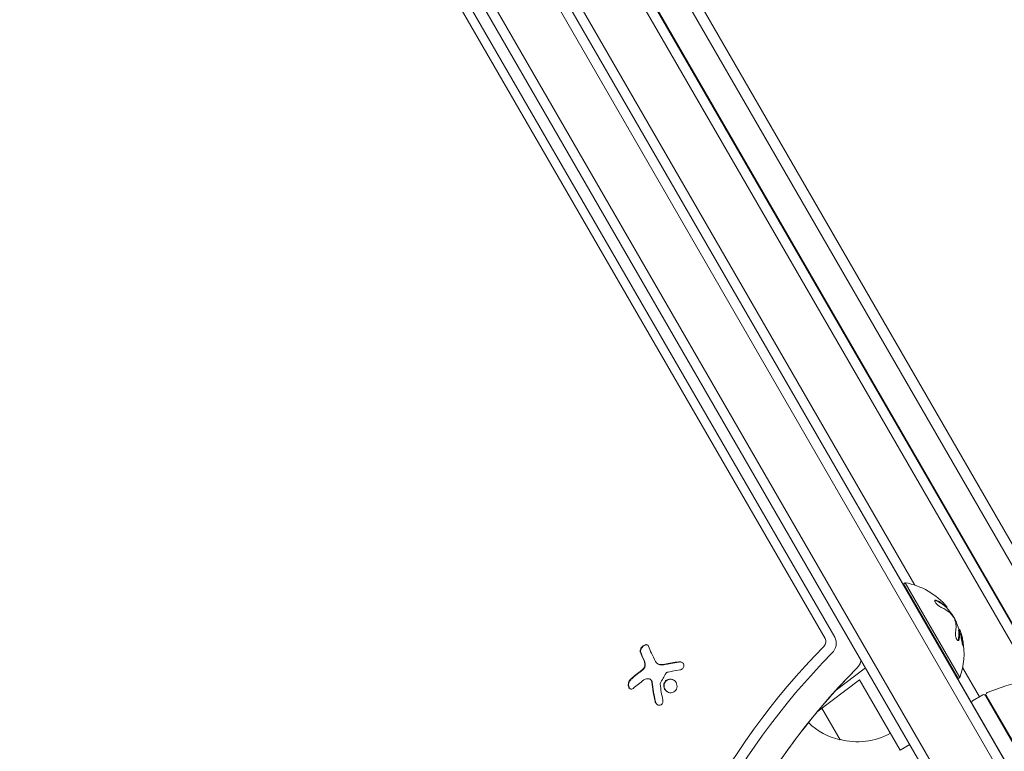
# Model space of a CAD drawing. Units: millimetres. Extents: x -10146 to 11599, y -11520 to 7551.
# Drawn here: x -5788 to -5536, y -1387 to -1200 of the extents above; entities that cross this region are included whole.
import ezdxf

# ---------------------------------------------------------------- set-up
doc = ezdxf.new("R2010")
doc.units = ezdxf.units.MM
doc.header["$LTSCALE"] = 20
doc.linetypes.add('HIDDEN', pattern=[9.525, 6.35, -3.175])
doc.layers.add('2d', color=230, linetype='Continuous')
doc.layers.add('EN-Free_Space_Hatch', color=10, linetype='HIDDEN')

msp = doc.modelspace()

# ---------------------------------------------------------------- hatches: boundary and pattern name
at = {"layer": 'EN-Free_Space_Hatch'}
h = msp.add_hatch(dxfattribs=at)
h.set_pattern_fill('ANSI31', color=256, scale=100)
h.set_pattern_definition([(165, (-143.5, 2248.54), (-82.175, -306.6814), [])])
edge = h.paths.add_edge_path()
edge.add_line((-2251.42, 5899.57), (-143.49, 2248.54))
edge.add_arc((-1009.52, 1748.54), 1000, -150, 30, ccw=False)
edge.add_line((-1875.55, 1248.54), (-3983.47, 4899.57))
edge.add_arc((-3117.44, 5399.57), 1000, 30, 210, ccw=False)
edge = h.paths.add_edge_path()
edge.add_line((3092.75, 6044.53), (5200.67, 2393.5))
edge.add_arc((4334.65, 1893.5), 1000, -150, 30, ccw=False)
edge.add_line((3468.62, 1393.5), (1360.7, 5044.53))
edge.add_arc((2226.72, 5544.53), 1000, 30, 210, ccw=False)
edge = h.paths.add_edge_path()
edge.add_arc((-714.02, -154.72), 500, 0, 360)
edge = h.paths.add_edge_path()
edge.add_line((-4492.8, -9297.62), (-4492.8, -5849.6))
edge.add_line((-4492.8, -5849.6), (-6492.8, -5849.6))
edge.add_line((-6492.8, -5849.6), (-6492.8, -9297.62))
edge.add_arc((-5492.8, -9297.62), 1000, 180, 360)
edge = h.paths.add_edge_path()
edge.add_line((3731.51, -3856.16), (2491.77, -6003.45))
edge.add_arc((1625.75, -5503.45), 1000, 150, 330, ccw=False)
edge.add_line((759.72, -5003.45), (1999.46, -2856.16))
edge.add_line((1999.46, -2856.16), (3731.51, -3856.16))

# ---------------------------------------------------------------- linework, layer by layer
at = {"layer": '2d', "lineweight": 0}
for p, q in [((-6006.74, -574.27), (-5519.24, -1418.65)), ((-5521.41, -1419.97), (-6008.97, -575.49)), ((-6006.68, -574.46), (-5519.87, -1417.63)), ((-5505.46, -1383.91), (-5970.46, -578.51)), ((-5533.34, -1427.32), (-6021.8, -581.27)), ((-6023.14, -583.96), (-5536.33, -1427.13)), ((-5515.49, -1372), (-5964.97, -593.48)), ((-5529.1, -1368.58), (-5968.81, -606.97)), ((-5526.42, -1368.22), (-5967.16, -604.83)), ((-5526.3, -1368.21), (-5967.09, -604.73)), ((-5526.26, -1368.2), (-5967.06, -604.7)), ((-5582.15, -1358.08), (-6006.54, -624.08)), ((-5579.72, -1357.76), (-6004.25, -623.53)), ((-5958.18, -653.39), (-5559.2, -1344.44)), ((-5620.34, -1205.32), (-5620.44, -1205.38)), ((-5620.24, -1243.71), (-5620.28, -1243.73)), ((-5606.24, -1267.96), (-5606.28, -1267.98)), ((-5578.19, -1278.34), (-5578.28, -1278.39)), ((-5576.72, -1280.88), (-5576.81, -1280.94)), ((-5562.16, -1344.05), (-5561.73, -1343.8)), ((-5548.16, -1368.3), (-5562.16, -1344.05)), ((-5547.73, -1368.05), (-5561.73, -1343.8)), ((-5550.92, -1350.08), (-5551.1, -1350.18)), ((-5547.84, -1355.75), (-5548.02, -1355.85)), ((-5625.03, -1364.53), (-5624.94, -1364.58)), ((-5547.02, -1365.54), (-5542.7, -1373.01)), ((-5571.84, -1365.62), (-5579.58, -1371.51)), ((-5548.16, -1368.3), (-5547.73, -1368.05)), ((-5626.98, -1368.48), (-5626.88, -1368.54)), ((-5584.23, -1376.88), (-5573.38, -1368.63)), ((-5573.38, -1368.63), (-5562.96, -1386.66)), ((-5541.84, -1372.51), (-5544.44, -1374.01)), ((-5541.16, -1372.69), (-5520.89, -1407.8)), ((-5520.8, -1407.55), (-5540.95, -1372.65)), ((-5578.36, -1384), (-5583, -1375.95)), ((-5560.51, -1385.25), (-5562.96, -1386.66))]:
    msp.add_line(p, q, dxfattribs=at)
for centre, radius, start, end in [((-5537.11, -1350.09), 17, 118.985, 119.3587), ((-5564.97, -1361.84), 18.33, 40.3318, 79.8095), ((-5565.14, -1361.94), 18.33, 31.8303, 39.9349), ((-5565.14, -1361.94), 18.33, 19.6461, 27.9755), ((-5564.97, -1361.84), 18.33, 12.5587, 19.3308), ((-5565.14, -1361.94), 18.33, 10.0362, 12.5596), ((-5564.97, -1361.84), 18.33, 340.1905, 10.0358), ((-5521.12, -1417.94), 50, 89.8983, 113.0783), ((-5541.59, -1372.94), 0.5, 30, 120), ((-5540.52, -1372.4), 0.5, 113.0783, 210), ((-5545.05, -1374.94), 0.5, 30, 52.9234), ((-5544.19, -1374.44), 0.5, 120, 210), ((-5574.63, -1367.41), 17, 225.9049, 257.3321), ((-5573.8, -1367.51), 17, 254.1865, 299.3587)]:
    msp.add_arc(centre, radius, start, end, dxfattribs=at)
at = {"layer": '2d', "lineweight": 0, "extrusion": (0, 0, -1)}
for centre, major_axis, ratio, start_param, end_param in [((-5564.62, -1362.44), (15.85, 9.15), 0.607378, -0.424235, -0.202338), ((-5497.1, -1462.03), (77.1, 133.53), 0.848048, -1.994008, -1.270723), ((-5616.53, -1370.23), (-11.06, 14.54), 0.22767, -0.960077, -0.633479), ((-5495.96, -1462.69), (76.27, 132.1), 0.848048, -1.994008, -1.270723), ((-5489.53, -1466.4), (76.27, 132.1), 0.848048, -1.994008, -1.270723), ((-5617.46, -1372.43), (18.12, 2.34), 0.356595, -1.798266, -1.628815), ((-5617.36, -1371.81), (17.16, 6.36), 0.434152, -2.333682, -2.111785)]:
    msp.add_ellipse(centre, major_axis=major_axis, ratio=ratio, start_param=start_param, end_param=end_param, dxfattribs=at)
at = {"layer": '2d', "lineweight": 0}
for centre, major_axis, ratio, start_param, end_param in [((-5564.63, -1362.43), (15.82, 9.14), 0.879649, 0.100405, 0.165913), ((-5582.24, -1359.7), (1.63, 2.83), 0.848048, -1.87087, -0.454733), ((-5583.39, -1359.03), (0.8, 1.39), 0.848048, -1.87087, -0.454733), ((-5618.58, -1371.8), (11.07, -14.55), 0.22767, -2.507739, -2.329724), ((-5618.49, -1371.85), (11.07, -14.55), 0.22767, -2.507739, -2.329724), ((-5575.82, -1363.41), (1.63, 2.83), 0.848048, -1.87087, -1.191687)]:
    msp.add_ellipse(centre, major_axis=major_axis, ratio=ratio, start_param=start_param, end_param=end_param, dxfattribs=at)
for points, knots in [([(-5553.6, -1348.32), (-5553.71, -1348.27), (-5553.81, -1348.25), (-5553.9, -1348.24), (-5553.98, -1348.23), (-5554.04, -1348.25), (-5554.08, -1348.29), (-5554.12, -1348.33), (-5554.14, -1348.39), (-5554.13, -1348.47), (-5554.12, -1348.54), (-5554.09, -1348.62), (-5554.04, -1348.72), (-5553.99, -1348.81), (-5553.93, -1348.9), (-5553.85, -1349), (-5553.78, -1349.1), (-5553.69, -1349.2), (-5553.6, -1349.3), (-5553.5, -1349.4), (-5553.4, -1349.5), (-5553.29, -1349.59), (-5553.17, -1349.69), (-5553.05, -1349.78), (-5552.93, -1349.86), (-5552.81, -1349.95), (-5552.68, -1350.03), (-5552.57, -1350.08), (-5552.53, -1350.1), (-5552.5, -1350.12), (-5552.46, -1350.13)], [0, 0, 0, 0, 0.120796, 0.120796, 0.120796, 0.242046, 0.242046, 0.242046, 0.356333, 0.356333, 0.356333, 0.459168, 0.459168, 0.459168, 0.553739, 0.553739, 0.553739, 0.646543, 0.646543, 0.646543, 0.743592, 0.743592, 0.743592, 0.848997, 0.848997, 0.848997, 0.964083, 0.964083, 0.964083, 1, 1, 1, 1]), ([(-5553.77, -1348.42), (-5553.89, -1348.37), (-5554, -1348.34), (-5554.09, -1348.34), (-5554.1, -1348.34), (-5554.11, -1348.34)], [0, 0, 0, 0, 0.125, 0.125, 0.1436364, 0.1436364, 0.1436364, 0.1436364]), ([(-5551.61, -1349.73), (-5551.65, -1349.7), (-5551.7, -1349.66), (-5551.77, -1349.6), (-5551.81, -1349.58), (-5551.83, -1349.56), (-5551.84, -1349.55), (-5551.89, -1349.51), (-5551.95, -1349.47), (-5552.02, -1349.41), (-5552.05, -1349.39), (-5552.07, -1349.37), (-5552.08, -1349.36), (-5552.13, -1349.33), (-5552.2, -1349.28), (-5552.27, -1349.23), (-5552.31, -1349.21), (-5552.33, -1349.2), (-5552.34, -1349.19), (-5552.39, -1349.15), (-5552.46, -1349.11), (-5552.54, -1349.06), (-5552.57, -1349.04), (-5552.59, -1349.03), (-5552.61, -1349.02), (-5552.66, -1348.99), (-5552.73, -1348.95), (-5552.81, -1348.9), (-5552.84, -1348.88), (-5552.87, -1348.87), (-5552.88, -1348.86), (-5552.94, -1348.83), (-5553.01, -1348.79), (-5553.09, -1348.74), (-5553.13, -1348.73), (-5553.15, -1348.71), (-5553.17, -1348.71), (-5553.36, -1348.61), (-5553.56, -1348.51), (-5553.77, -1348.42)], [0, 0, 0, 0, 0.0625, 0.09375, 0.109375, 0.109375, 0.125, 0.125, 0.1875, 0.21875, 0.234375, 0.234375, 0.25, 0.25, 0.3125, 0.34375, 0.359375, 0.359375, 0.375, 0.375, 0.4375, 0.46875, 0.484375, 0.484375, 0.5, 0.5, 0.5625, 0.59375, 0.609375, 0.609375, 0.625, 0.625, 0.6875, 0.71875, 0.734375, 0.734375, 0.75, 0.75, 1, 1, 1, 1]), ([(-5551.2, -1350.1), (-5551.21, -1350.08), (-5551.22, -1350.07), (-5551.25, -1350.05), (-5551.27, -1350.03), (-5551.3, -1350), (-5551.32, -1349.99), (-5551.35, -1349.96), (-5551.37, -1349.94), (-5551.4, -1349.92), (-5551.42, -1349.9), (-5551.45, -1349.87), (-5551.47, -1349.85), (-5551.53, -1349.8), (-5551.57, -1349.77), (-5551.61, -1349.73)], [0, 0, 0, 0, 0.125, 0.125, 0.25, 0.25, 0.375, 0.375, 0.5, 0.5, 0.625, 0.625, 0.75, 0.75, 1, 1, 1, 1]), ([(-5551.1, -1350.18), (-5551.1, -1350.18), (-5551.1, -1350.18), (-5551.12, -1350.16), (-5551.15, -1350.14), (-5551.2, -1350.1)], [0.6595405, 0.6595405, 0.6595405, 0.6595405, 0.75, 0.75, 1, 1, 1, 1]), ([(-5551, -1349.98), (-5550.97, -1350.01), (-5550.94, -1350.04), (-5550.93, -1350.06), (-5550.92, -1350.08), (-5550.92, -1350.08), (-5550.94, -1350.07), (-5550.96, -1350.06), (-5550.98, -1350.03), (-5551.02, -1350)], [0.3118433, 0.3118433, 0.3118433, 0.3118433, 0.5190116, 0.5190116, 0.5190116, 0.7748974, 0.7748974, 0.7748974, 1, 1, 1, 1]), ([(-5549.35, -1352.6), (-5549.29, -1352.69), (-5549.23, -1352.8), (-5549.17, -1352.9), (-5549.11, -1353), (-5549.06, -1353.11), (-5549.02, -1353.21), (-5548.97, -1353.31), (-5548.93, -1353.4), (-5548.9, -1353.49), (-5548.88, -1353.54), (-5548.87, -1353.6), (-5548.85, -1353.65)], [0, 0, 0, 0, 0.26951, 0.26951, 0.26951, 0.539189, 0.539189, 0.539189, 0.809594, 0.809594, 0.809594, 1, 1, 1, 1]), ([(-5548.81, -1356.69), (-5548.83, -1356.79), (-5548.83, -1356.91), (-5548.83, -1357.04), (-5548.83, -1357.16), (-5548.81, -1357.3), (-5548.79, -1357.45), (-5548.77, -1357.58), (-5548.73, -1357.73), (-5548.69, -1357.86), (-5548.65, -1357.98), (-5548.61, -1358.1), (-5548.56, -1358.2), (-5548.52, -1358.29), (-5548.47, -1358.37), (-5548.42, -1358.44), (-5548.37, -1358.5), (-5548.32, -1358.55), (-5548.28, -1358.58), (-5548.23, -1358.61), (-5548.19, -1358.63), (-5548.14, -1358.62), (-5548.1, -1358.62), (-5548.06, -1358.6), (-5548.03, -1358.56), (-5547.99, -1358.52), (-5547.96, -1358.45), (-5547.94, -1358.37), (-5547.93, -1358.35), (-5547.93, -1358.33), (-5547.92, -1358.3)], [0, 0, 0, 0, 0.123267, 0.123267, 0.123267, 0.246944, 0.246944, 0.246944, 0.364412, 0.364412, 0.364412, 0.469764, 0.469764, 0.469764, 0.565076, 0.565076, 0.565076, 0.656937, 0.656937, 0.656937, 0.751946, 0.751946, 0.751946, 0.854928, 0.854928, 0.854928, 0.968152, 0.968152, 0.968152, 1, 1, 1, 1]), ([(-5548.09, -1358.4), (-5548.07, -1358.28), (-5548.05, -1358.17), (-5548.03, -1358.01), (-5548.02, -1357.93), (-5548.01, -1357.84), (-5548, -1357.8), (-5548, -1357.78), (-5548, -1357.77), (-5547.99, -1357.7), (-5547.99, -1357.62), (-5547.98, -1357.52), (-5547.97, -1357.49), (-5547.97, -1357.46), (-5547.97, -1357.45), (-5547.97, -1357.38), (-5547.96, -1357.3), (-5547.96, -1357.21), (-5547.96, -1357.17), (-5547.96, -1357.15), (-5547.96, -1357.13), (-5547.95, -1357.07), (-5547.95, -1356.99), (-5547.95, -1356.9), (-5547.95, -1356.86), (-5547.95, -1356.84), (-5547.95, -1356.82), (-5547.95, -1356.76), (-5547.95, -1356.68), (-5547.96, -1356.59), (-5547.96, -1356.55), (-5547.96, -1356.53), (-5547.96, -1356.52), (-5547.96, -1356.45), (-5547.97, -1356.38), (-5547.98, -1356.29), (-5547.98, -1356.25), (-5547.98, -1356.23), (-5547.98, -1356.22), (-5548, -1356.1), (-5548.01, -1356), (-5548.02, -1355.91)], [0, 0, 0, 0, 0.125, 0.125, 0.1875, 0.21875, 0.234375, 0.234375, 0.25, 0.25, 0.3125, 0.34375, 0.359375, 0.359375, 0.375, 0.375, 0.4375, 0.46875, 0.484375, 0.484375, 0.5, 0.5, 0.5625, 0.59375, 0.609375, 0.609375, 0.625, 0.625, 0.6875, 0.71875, 0.734375, 0.734375, 0.75, 0.75, 0.8125, 0.84375, 0.859375, 0.859375, 0.875, 0.875, 1, 1, 1, 1]), ([(-5547.85, -1355.81), (-5547.85, -1355.79), (-5547.85, -1355.78), (-5547.85, -1355.77), (-5547.85, -1355.76), (-5547.85, -1355.75), (-5547.84, -1355.75)], [0, 0, 0, 0, 0.541586, 0.541586, 0.541586, 1, 1, 1, 1]), ([(-5547.51, -1356.62), (-5547.53, -1356.74), (-5547.51, -1357.04), (-5547.39, -1357.81), (-5547.31, -1358.28), (-5547.13, -1359.17), (-5547.03, -1359.58), (-5546.86, -1360.09), (-5546.8, -1360.16), (-5546.78, -1360.05)], [0.5, 0.5, 0.5, 0.5, 0.625, 0.625, 0.75, 0.75, 0.875, 0.875, 1, 1, 1, 1]), ([(-5546.78, -1360.05), (-5546.76, -1359.93), (-5546.78, -1359.63), (-5546.88, -1358.85), (-5546.97, -1358.38), (-5547.16, -1357.5), (-5547.27, -1357.09), (-5547.44, -1356.59), (-5547.5, -1356.51), (-5547.51, -1356.62)], [0, 0, 0, 0, 0.125, 0.125, 0.25, 0.25, 0.375, 0.375, 0.5, 0.5, 0.5, 0.5]), ([(-5547.25, -1357.95), (-5547.27, -1357.87), (-5547.29, -1357.8), (-5547.33, -1357.61), (-5547.36, -1357.51), (-5547.41, -1357.32), (-5547.43, -1357.24), (-5547.47, -1357.1), (-5547.49, -1357.05), (-5547.5, -1357.01)], [0.2582169, 0.2582169, 0.2582169, 0.2582169, 0.28125, 0.28125, 0.3125, 0.3125, 0.34375, 0.34375, 0.3636737, 0.3636737, 0.3636737, 0.3636737]), ([(-5627.4, -1360.01), (-5627.44, -1359.9), (-5627.5, -1359.82), (-5627.58, -1359.75), (-5627.66, -1359.69), (-5627.76, -1359.65), (-5627.88, -1359.64), (-5627.99, -1359.63), (-5628.11, -1359.64), (-5628.24, -1359.68), (-5628.36, -1359.72), (-5628.49, -1359.77), (-5628.61, -1359.85), (-5628.72, -1359.92), (-5628.83, -1360.01), (-5628.93, -1360.1), (-5629.02, -1360.2), (-5629.11, -1360.3), (-5629.19, -1360.41), (-5629.27, -1360.52), (-5629.33, -1360.64), (-5629.38, -1360.75), (-5629.44, -1360.87), (-5629.48, -1361), (-5629.49, -1361.11), (-5629.51, -1361.24), (-5629.51, -1361.36), (-5629.49, -1361.47), (-5629.48, -1361.5), (-5629.48, -1361.53), (-5629.46, -1361.56)], [0, 0, 0, 0, 0.12144, 0.12144, 0.12144, 0.243283, 0.243283, 0.243283, 0.358856, 0.358856, 0.358856, 0.462986, 0.462986, 0.462986, 0.558085, 0.558085, 0.558085, 0.650496, 0.650496, 0.650496, 0.746429, 0.746429, 0.746429, 0.850305, 0.850305, 0.850305, 0.963913, 0.963913, 0.963913, 1, 1, 1, 1]), ([(-5627.59, -1359.75), (-5627.66, -1359.72), (-5627.73, -1359.7), (-5627.93, -1359.68), (-5628.06, -1359.7), (-5628.35, -1359.8), (-5628.5, -1359.88), (-5628.79, -1360.1), (-5628.92, -1360.23), (-5629.14, -1360.52), (-5629.24, -1360.67), (-5629.36, -1360.97), (-5629.4, -1361.11), (-5629.43, -1361.39), (-5629.41, -1361.51), (-5629.37, -1361.62)], [0.1685744, 0.1685744, 0.1685744, 0.1685744, 0.25, 0.25, 0.375, 0.375, 0.5, 0.5, 0.625, 0.625, 0.75, 0.75, 0.875, 0.875, 1, 1, 1, 1]), ([(-5546.95, -1359.8), (-5546.96, -1359.67), (-5546.98, -1359.51), (-5547.02, -1359.24), (-5547.03, -1359.14), (-5547.06, -1358.94), (-5547.08, -1358.84), (-5547.1, -1358.74)], [0.0684093, 0.0684093, 0.0684093, 0.0684093, 0.125, 0.125, 0.15625, 0.15625, 0.1842432, 0.1842432, 0.1842432, 0.1842432]), ([(-5628.31, -1364.5), (-5628.29, -1364.62), (-5628.28, -1364.74), (-5628.29, -1364.88), (-5628.3, -1365.01), (-5628.33, -1365.14), (-5628.38, -1365.28), (-5628.43, -1365.4), (-5628.49, -1365.53), (-5628.57, -1365.65), (-5628.63, -1365.75), (-5628.71, -1365.84), (-5628.8, -1365.93)], [0, 0, 0, 0, 0.2593, 0.2593, 0.2593, 0.519012, 0.519012, 0.519012, 0.774897, 0.774897, 0.774897, 1, 1, 1, 1]), ([(-5628.22, -1364.55), (-5628.2, -1364.67), (-5628.19, -1364.79), (-5628.21, -1365.04), (-5628.24, -1365.17), (-5628.32, -1365.43), (-5628.38, -1365.55), (-5628.53, -1365.78), (-5628.61, -1365.89), (-5628.71, -1365.98)], [0, 0, 0, 0, 0.25, 0.25, 0.5, 0.5, 0.75, 0.75, 1, 1, 1, 1]), ([(-5628.51, -1363.66), (-5628.5, -1363.7), (-5628.47, -1363.75), (-5628.45, -1363.8), (-5628.44, -1363.84), (-5628.43, -1363.85), (-5628.41, -1363.91), (-5628.39, -1363.96), (-5628.37, -1364.02), (-5628.36, -1364.05), (-5628.35, -1364.07), (-5628.33, -1364.13), (-5628.32, -1364.18), (-5628.3, -1364.24), (-5628.29, -1364.28), (-5628.28, -1364.3), (-5628.26, -1364.4), (-5628.24, -1364.48), (-5628.22, -1364.55)], [0, 0, 0, 0, 0.125, 0.1875, 0.1875, 0.25, 0.25, 0.375, 0.4375, 0.4375, 0.5, 0.5, 0.625, 0.6875, 0.6875, 0.75, 0.75, 1, 1, 1, 1]), ([(-5624.02, -1364.82), (-5624.06, -1364.82), (-5624.1, -1364.82), (-5624.18, -1364.82), (-5624.22, -1364.81), (-5624.34, -1364.8), (-5624.41, -1364.79), (-5624.63, -1364.73), (-5624.77, -1364.68), (-5624.91, -1364.6), (-5624.92, -1364.59), (-5624.94, -1364.58)], [0, 0, 0, 0, 0.0625, 0.0625, 0.125, 0.125, 0.25, 0.25, 0.5, 0.5, 0.5284214, 0.5284214, 0.5284214, 0.5284214]), ([(-5623.12, -1364.72), (-5623.18, -1364.74), (-5623.25, -1364.75), (-5623.38, -1364.77), (-5623.45, -1364.78), (-5623.64, -1364.81), (-5623.78, -1364.82), (-5623.9, -1364.82)], [0, 0, 0, 0, 0.2166442, 0.2166442, 0.4332885, 0.4332885, 0.866577, 0.866577, 0.866577, 0.866577]), ([(-5619.52, -1364.1), (-5619.68, -1364.12), (-5619.84, -1364.14), (-5620.07, -1364.17), (-5620.18, -1364.19), (-5620.31, -1364.21), (-5620.36, -1364.22), (-5620.4, -1364.22), (-5620.41, -1364.23), (-5620.51, -1364.24), (-5620.63, -1364.26), (-5620.76, -1364.28), (-5620.81, -1364.29), (-5620.85, -1364.3), (-5620.87, -1364.3), (-5620.96, -1364.31), (-5621.08, -1364.33), (-5621.21, -1364.36), (-5621.26, -1364.37), (-5621.3, -1364.37), (-5621.32, -1364.38), (-5621.42, -1364.39), (-5621.53, -1364.41), (-5621.66, -1364.44), (-5621.71, -1364.45), (-5621.75, -1364.45), (-5621.77, -1364.46), (-5621.86, -1364.47), (-5621.98, -1364.49), (-5622.11, -1364.52), (-5622.16, -1364.53), (-5622.2, -1364.54), (-5622.21, -1364.54), (-5622.31, -1364.56), (-5622.42, -1364.58), (-5622.55, -1364.61), (-5622.61, -1364.62), (-5622.64, -1364.62), (-5622.66, -1364.63), (-5622.67, -1364.63), (-5622.83, -1364.66), (-5622.98, -1364.69), (-5623.12, -1364.72)], [0, 0, 0, 0, 0.125, 0.125, 0.1875, 0.21875, 0.234375, 0.234375, 0.25, 0.25, 0.3125, 0.34375, 0.359375, 0.359375, 0.375, 0.375, 0.4375, 0.46875, 0.484375, 0.484375, 0.5, 0.5, 0.5625, 0.59375, 0.609375, 0.609375, 0.625, 0.625, 0.6875, 0.71875, 0.734375, 0.734375, 0.75, 0.75, 0.8125, 0.84375, 0.859375, 0.867187, 0.867187, 0.875, 0.875, 1, 1, 1, 1]), ([(-5573.91, -1365.49), (-5579.02, -1370.66), (-5583.84, -1376.18), (-5592.81, -1387.83), (-5596.94, -1393.96), (-5604.44, -1406.68), (-5607.8, -1413.27), (-5613.67, -1426.77), (-5616.17, -1433.67), (-5620.27, -1447.65), (-5621.87, -1454.72), (-5623.01, -1461.78)], [0.8154132, 0.8154132, 0.8154132, 0.8154132, 0.9600702, 0.9600702, 1.1047273, 1.1047273, 1.2493843, 1.2493843, 1.3940413, 1.3940413, 1.5386984, 1.5386984, 1.5386984, 1.5386984]), ([(-5619.34, -1366.12), (-5619.2, -1366.1), (-5619.06, -1366.05), (-5618.94, -1365.99), (-5618.81, -1365.93), (-5618.7, -1365.84), (-5618.6, -1365.75), (-5618.51, -1365.65), (-5618.43, -1365.54), (-5618.38, -1365.42), (-5618.33, -1365.31), (-5618.3, -1365.19), (-5618.3, -1365.07), (-5618.29, -1364.96), (-5618.31, -1364.84), (-5618.34, -1364.74), (-5618.38, -1364.64), (-5618.43, -1364.54), (-5618.5, -1364.45), (-5618.57, -1364.36), (-5618.66, -1364.28), (-5618.75, -1364.22), (-5618.86, -1364.16), (-5618.97, -1364.1), (-5619.09, -1364.07), (-5619.22, -1364.04), (-5619.36, -1364.02), (-5619.49, -1364.03), (-5619.53, -1364.03), (-5619.57, -1364.04), (-5619.61, -1364.04)], [0, 0, 0, 0, 0.117688, 0.117688, 0.117688, 0.23572, 0.23572, 0.23572, 0.348983, 0.348983, 0.348983, 0.453941, 0.453941, 0.453941, 0.55245, 0.55245, 0.55245, 0.649106, 0.649106, 0.649106, 0.748614, 0.748614, 0.748614, 0.85433, 0.85433, 0.85433, 0.967387, 0.967387, 0.967387, 1, 1, 1, 1]), ([(-5618.75, -1364.23), (-5618.85, -1364.17), (-5618.96, -1364.13), (-5619.22, -1364.08), (-5619.37, -1364.08), (-5619.52, -1364.1)], [0.7767997, 0.7767997, 0.7767997, 0.7767997, 0.875, 0.875, 1, 1, 1, 1]), ([(-5572.98, -1363.66), (-5572.98, -1363.68), (-5572.98, -1363.7), (-5573.02, -1363.92), (-5573.07, -1364.09), (-5573.19, -1364.41), (-5573.25, -1364.56), (-5573.39, -1364.82), (-5573.46, -1364.94), (-5573.63, -1365.18), (-5573.73, -1365.31), (-5573.87, -1365.45), (-5573.89, -1365.47), (-5573.91, -1365.49)], [1.6163571, 1.6163571, 1.6163571, 1.6163571, 1.6338515, 1.6338515, 1.8069335, 1.8069335, 1.9800155, 1.9800155, 2.1333681, 2.1333681, 2.2987939, 2.2987939, 2.3261795, 2.3261795, 2.3261795, 2.3261795]), ([(-5629.43, -1366.58), (-5629.48, -1366.62), (-5629.57, -1366.69), (-5629.67, -1366.76), (-5629.71, -1366.79), (-5629.74, -1366.81), (-5629.76, -1366.83), (-5629.83, -1366.88), (-5629.91, -1366.94), (-5630.01, -1367.01), (-5630.05, -1367.04), (-5630.08, -1367.07), (-5630.09, -1367.08), (-5630.16, -1367.13), (-5630.24, -1367.19), (-5630.34, -1367.27), (-5630.38, -1367.3), (-5630.41, -1367.32), (-5630.42, -1367.33), (-5630.49, -1367.38), (-5630.57, -1367.45), (-5630.66, -1367.52), (-5630.7, -1367.55), (-5630.73, -1367.58), (-5630.74, -1367.59), (-5630.81, -1367.64), (-5630.88, -1367.7), (-5630.97, -1367.78), (-5631.01, -1367.81), (-5631.04, -1367.83), (-5631.05, -1367.85), (-5631.11, -1367.9), (-5631.19, -1367.96), (-5631.28, -1368.04), (-5631.31, -1368.07), (-5631.34, -1368.09), (-5631.35, -1368.1), (-5631.55, -1368.28), (-5631.74, -1368.45), (-5631.94, -1368.64)], [0, 0, 0, 0, 0.0625, 0.09375, 0.109375, 0.109375, 0.125, 0.125, 0.1875, 0.21875, 0.234375, 0.234375, 0.25, 0.25, 0.3125, 0.34375, 0.359375, 0.359375, 0.375, 0.375, 0.4375, 0.46875, 0.484375, 0.484375, 0.5, 0.5, 0.5625, 0.59375, 0.609375, 0.609375, 0.625, 0.625, 0.6875, 0.71875, 0.734375, 0.734375, 0.75, 0.75, 1, 1, 1, 1]), ([(-5628.71, -1365.98), (-5628.73, -1366.01), (-5628.76, -1366.03), (-5628.82, -1366.09), (-5628.85, -1366.12), (-5628.91, -1366.17), (-5628.94, -1366.2), (-5629, -1366.25), (-5629.03, -1366.28), (-5629.09, -1366.33), (-5629.12, -1366.35), (-5629.18, -1366.4), (-5629.21, -1366.42), (-5629.3, -1366.49), (-5629.36, -1366.54), (-5629.43, -1366.58)], [0, 0, 0, 0, 0.125, 0.125, 0.25, 0.25, 0.375, 0.375, 0.5, 0.5, 0.625, 0.625, 0.75, 0.75, 1, 1, 1, 1]), ([(-5622.87, -1366.95), (-5622.84, -1366.9), (-5622.81, -1366.86), (-5622.77, -1366.82), (-5622.72, -1366.79), (-5622.68, -1366.76), (-5622.63, -1366.74), (-5622.61, -1366.74), (-5622.6, -1366.73), (-5622.59, -1366.73)], [0, 0, 0, 0, 0.444984, 0.444984, 0.444984, 0.890124, 0.890124, 0.890124, 1, 1, 1, 1]), ([(-5632.03, -1368.58), (-5632.13, -1368.68), (-5632.22, -1368.8), (-5632.3, -1368.94), (-5632.38, -1369.08), (-5632.44, -1369.24), (-5632.49, -1369.41), (-5632.53, -1369.56), (-5632.55, -1369.74), (-5632.55, -1369.9), (-5632.55, -1370.05), (-5632.54, -1370.2), (-5632.51, -1370.34), (-5632.48, -1370.47), (-5632.43, -1370.58), (-5632.37, -1370.68), (-5632.32, -1370.78), (-5632.25, -1370.86), (-5632.18, -1370.92), (-5632.1, -1370.99), (-5632.01, -1371.03), (-5631.93, -1371.05), (-5631.83, -1371.08), (-5631.73, -1371.08), (-5631.63, -1371.06), (-5631.52, -1371.03), (-5631.41, -1370.98), (-5631.31, -1370.9), (-5631.28, -1370.88), (-5631.25, -1370.85), (-5631.22, -1370.83)], [0, 0, 0, 0, 0.120796, 0.120796, 0.120796, 0.242046, 0.242046, 0.242046, 0.356333, 0.356333, 0.356333, 0.459168, 0.459168, 0.459168, 0.553739, 0.553739, 0.553739, 0.646543, 0.646543, 0.646543, 0.743592, 0.743592, 0.743592, 0.848997, 0.848997, 0.848997, 0.964083, 0.964083, 0.964083, 1, 1, 1, 1]), ([(-5631.94, -1368.64), (-5632.04, -1368.73), (-5632.14, -1368.86), (-5632.3, -1369.15), (-5632.36, -1369.32), (-5632.45, -1369.67), (-5632.47, -1369.86), (-5632.46, -1370.22), (-5632.42, -1370.4), (-5632.31, -1370.7), (-5632.23, -1370.83), (-5632.11, -1370.96), (-5632.07, -1370.99), (-5632.04, -1371.01)], [0, 0, 0, 0, 0.125, 0.125, 0.25, 0.25, 0.375, 0.375, 0.5, 0.5, 0.625, 0.625, 0.6661112, 0.6661112, 0.6661112, 0.6661112]), ([(-5627.23, -1368.39), (-5627.13, -1368.41), (-5627.03, -1368.44), (-5626.95, -1368.5), (-5626.86, -1368.56), (-5626.79, -1368.63), (-5626.72, -1368.72), (-5626.66, -1368.8), (-5626.61, -1368.9), (-5626.57, -1369.01), (-5626.55, -1369.09), (-5626.53, -1369.17), (-5626.52, -1369.25)], [0, 0, 0, 0, 0.26951, 0.26951, 0.26951, 0.539189, 0.539189, 0.539189, 0.809594, 0.809594, 0.809594, 1, 1, 1, 1]), ([(-5626.88, -1368.54), (-5626.88, -1368.54), (-5626.88, -1368.54), (-5626.8, -1368.59), (-5626.72, -1368.66), (-5626.6, -1368.81), (-5626.54, -1368.9), (-5626.49, -1369.04), (-5626.47, -1369.1), (-5626.45, -1369.2), (-5626.44, -1369.25), (-5626.43, -1369.31)], [0.2423004, 0.2423004, 0.2423004, 0.2423004, 0.25, 0.25, 0.5, 0.5, 0.75, 0.75, 0.875, 0.875, 1, 1, 1, 1]), ([(-5626.43, -1369.31), (-5626.42, -1369.36), (-5626.42, -1369.43), (-5626.41, -1369.51), (-5626.4, -1369.56), (-5626.4, -1369.59), (-5626.39, -1369.66), (-5626.38, -1369.74), (-5626.37, -1369.83), (-5626.37, -1369.87), (-5626.36, -1369.89), (-5626.36, -1369.91), (-5626.35, -1370.01), (-5626.33, -1370.11), (-5626.31, -1370.27), (-5626.3, -1370.35), (-5626.29, -1370.44), (-5626.29, -1370.48), (-5626.28, -1370.51), (-5626.28, -1370.52), (-5626.26, -1370.63), (-5626.25, -1370.73), (-5626.23, -1370.88), (-5626.22, -1370.96), (-5626.2, -1371.06), (-5626.2, -1371.1), (-5626.19, -1371.12), (-5626.19, -1371.14), (-5626.17, -1371.25), (-5626.15, -1371.4), (-5626.12, -1371.58), (-5626.11, -1371.67), (-5626.1, -1371.71), (-5626.09, -1371.74), (-5626.09, -1371.75), (-5626.07, -1371.86), (-5626.05, -1372.01), (-5626.02, -1372.19), (-5626, -1372.29), (-5625.99, -1372.33), (-5625.99, -1372.35), (-5625.98, -1372.37), (-5625.96, -1372.48), (-5625.94, -1372.63), (-5625.9, -1372.81), (-5625.88, -1372.9), (-5625.88, -1372.94), (-5625.87, -1372.97), (-5625.87, -1372.98), (-5625.85, -1373.09), (-5625.82, -1373.24), (-5625.78, -1373.42), (-5625.76, -1373.5), (-5625.75, -1373.55), (-5625.74, -1373.58), (-5625.7, -1373.8), (-5625.65, -1374), (-5625.61, -1374.22)], [0, 0, 0, 0, 0.03125, 0.046875, 0.046875, 0.0625, 0.0625, 0.09375, 0.109375, 0.117187, 0.117187, 0.125, 0.125, 0.1875, 0.1875, 0.21875, 0.234375, 0.242187, 0.242187, 0.25, 0.25, 0.3125, 0.3125, 0.34375, 0.359375, 0.367187, 0.367187, 0.375, 0.375, 0.4375, 0.46875, 0.484375, 0.492187, 0.492187, 0.5, 0.5, 0.5625, 0.59375, 0.609375, 0.617187, 0.617187, 0.625, 0.625, 0.6875, 0.71875, 0.734375, 0.742187, 0.742187, 0.75, 0.75, 0.8125, 0.84375, 0.859375, 0.859375, 0.875, 0.875, 1, 1, 1, 1]), ([(-5624.4, -1369.81), (-5624.4, -1369.78), (-5624.4, -1369.75), (-5624.4, -1369.71), (-5624.39, -1369.68), (-5624.38, -1369.66), (-5624.37, -1369.63)], [0, 0, 0, 0, 0.541586, 0.541586, 0.541586, 1, 1, 1, 1]), ([(-5623.44, -1369.72), (-5623.55, -1370.17), (-5623.47, -1370.65), (-5623.02, -1371.43), (-5622.65, -1371.74), (-5621.8, -1372.01), (-5621.32, -1371.98), (-5620.52, -1371.55), (-5620.22, -1371.15), (-5620.11, -1370.7)], [0.5, 0.5, 0.5, 0.5, 0.625, 0.625, 0.75, 0.75, 0.875, 0.875, 1, 1, 1, 1]), ([(-5620.11, -1370.7), (-5620.01, -1370.25), (-5620.09, -1369.77), (-5620.54, -1368.99), (-5620.91, -1368.68), (-5621.76, -1368.41), (-5622.24, -1368.45), (-5623.03, -1368.88), (-5623.33, -1369.27), (-5623.44, -1369.72)], [0, 0, 0, 0, 0.125, 0.125, 0.25, 0.25, 0.375, 0.375, 0.5, 0.5, 0.5, 0.5]), ([(-5623.35, -1369.77), (-5623.38, -1369.88), (-5623.39, -1370), (-5623.4, -1370.23), (-5623.39, -1370.34), (-5623.36, -1370.57), (-5623.33, -1370.68), (-5623.28, -1370.84), (-5623.25, -1370.9), (-5623.21, -1371), (-5623.18, -1371.05), (-5623.04, -1371.29), (-5622.89, -1371.47), (-5622.66, -1371.66), (-5622.6, -1371.7), (-5622.53, -1371.74)], [0.5, 0.5, 0.5, 0.5, 0.53125, 0.53125, 0.5625, 0.5625, 0.59375, 0.59375, 0.609375, 0.609375, 0.625, 0.625, 0.6875, 0.6875, 0.7085473, 0.7085473, 0.7085473, 0.7085473]), ([(-5620.94, -1368.74), (-5620.94, -1368.74), (-5620.94, -1368.73), (-5621.04, -1368.68), (-5621.14, -1368.64), (-5621.35, -1368.57), (-5621.46, -1368.54), (-5621.68, -1368.52), (-5621.79, -1368.52), (-5622.02, -1368.54), (-5622.12, -1368.56), (-5622.34, -1368.62), (-5622.45, -1368.66), (-5622.74, -1368.82), (-5622.92, -1368.98), (-5623.12, -1369.25), (-5623.18, -1369.35), (-5623.28, -1369.55), (-5623.32, -1369.66), (-5623.35, -1369.77)], [0.218379, 0.218379, 0.218379, 0.218379, 0.21875, 0.21875, 0.25, 0.25, 0.28125, 0.28125, 0.3125, 0.3125, 0.34375, 0.34375, 0.375, 0.375, 0.4375, 0.4375, 0.46875, 0.46875, 0.5, 0.5, 0.5, 0.5]), ([(-5625.7, -1374.16), (-5625.66, -1374.31), (-5625.61, -1374.45), (-5625.53, -1374.58), (-5625.46, -1374.71), (-5625.36, -1374.82), (-5625.25, -1374.92), (-5625.14, -1375.01), (-5625.02, -1375.08), (-5624.89, -1375.13), (-5624.78, -1375.17), (-5624.66, -1375.18), (-5624.54, -1375.18), (-5624.44, -1375.17), (-5624.33, -1375.15), (-5624.24, -1375.1), (-5624.15, -1375.06), (-5624.06, -1375), (-5623.99, -1374.93), (-5623.91, -1374.85), (-5623.85, -1374.76), (-5623.8, -1374.67), (-5623.75, -1374.56), (-5623.71, -1374.44), (-5623.7, -1374.32), (-5623.68, -1374.19), (-5623.68, -1374.05), (-5623.69, -1373.92), (-5623.7, -1373.88), (-5623.71, -1373.84), (-5623.71, -1373.8)], [0, 0, 0, 0, 0.123267, 0.123267, 0.123267, 0.246944, 0.246944, 0.246944, 0.364412, 0.364412, 0.364412, 0.469764, 0.469764, 0.469764, 0.565076, 0.565076, 0.565076, 0.656937, 0.656937, 0.656937, 0.751946, 0.751946, 0.751946, 0.854928, 0.854928, 0.854928, 0.968152, 0.968152, 0.968152, 1, 1, 1, 1]), ([(-5625.61, -1374.22), (-5625.57, -1374.36), (-5625.51, -1374.51), (-5625.36, -1374.77), (-5625.26, -1374.88), (-5625.11, -1375.01), (-5625.08, -1375.04), (-5625.04, -1375.06)], [0, 0, 0, 0, 0.125, 0.125, 0.25, 0.25, 0.2898581, 0.2898581, 0.2898581, 0.2898581])]:
    msp.add_open_spline(points, degree=3, knots=knots, dxfattribs=at)
for points in [[(-5554.02, -1348.25), (-5554.02, -1348.25), (-5554.02, -1348.25), (-5554.02, -1348.25)], [(-5553.76, -1348.43), (-5553.76, -1348.43), (-5553.76, -1348.43), (-5553.76, -1348.43)], [(-5551.44, -1349.63), (-5552.06, -1349.11), (-5552.78, -1348.67), (-5553.6, -1348.32)], [(-5551.02, -1350), (-5551.14, -1349.9), (-5551.27, -1349.77), (-5551.44, -1349.63)], [(-5551.17, -1350.08), (-5551.17, -1350.08), (-5551.17, -1350.08), (-5551.17, -1350.08)], [(-5550.21, -1351.54), (-5549.95, -1351.77), (-5549.64, -1352.14), (-5549.35, -1352.6)], [(-5548.71, -1353.65), (-5548.95, -1353.08), (-5549.33, -1352.43), (-5549.69, -1351.94)], [(-5548.85, -1353.65), (-5548.63, -1354.58), (-5548.62, -1355.61), (-5548.81, -1356.69)], [(-5548.66, -1353.76), (-5548.68, -1353.72), (-5548.69, -1353.69), (-5548.71, -1353.65)], [(-5548.42, -1354.41), (-5548.48, -1354.2), (-5548.56, -1353.99), (-5548.66, -1353.76)], [(-5548.38, -1354.54), (-5548.39, -1354.49), (-5548.4, -1354.45), (-5548.42, -1354.41)], [(-5548.02, -1355.91), (-5548.03, -1355.88), (-5548.02, -1355.86), (-5548.02, -1355.85)], [(-5548.01, -1357.82), (-5548.01, -1357.82), (-5548.01, -1357.82), (-5548.01, -1357.82)], [(-5547.92, -1358.3), (-5547.76, -1357.43), (-5547.74, -1356.59), (-5547.85, -1355.81)], [(-5547.84, -1355.75), (-5547.74, -1355.73), (-5547.69, -1355.74), (-5547.68, -1355.77)], [(-5548.17, -1358.62), (-5548.14, -1358.57), (-5548.11, -1358.49), (-5548.09, -1358.4)], [(-5547.92, -1358.27), (-5547.92, -1358.27), (-5547.92, -1358.27), (-5547.92, -1358.27)], [(-5628.6, -1363.61), (-5628.48, -1363.88), (-5628.38, -1364.17), (-5628.31, -1364.5)], [(-5624.11, -1364.77), (-5624.75, -1364.77), (-5625.31, -1364.46), (-5625.58, -1363.96)], [(-5623.99, -1364.77), (-5624.03, -1364.77), (-5624.07, -1364.77), (-5624.11, -1364.77)], [(-5623.9, -1364.82), (-5623.94, -1364.82), (-5623.98, -1364.82), (-5624.02, -1364.82)], [(-5623.21, -1364.67), (-5623.47, -1364.72), (-5623.73, -1364.76), (-5623.99, -1364.77)], [(-5619.61, -1364.04), (-5620.83, -1364.21), (-5622.04, -1364.42), (-5623.21, -1364.67)], [(-5629.52, -1366.53), (-5630.45, -1367.2), (-5631.29, -1367.88), (-5632.03, -1368.58)], [(-5628.8, -1365.93), (-5629.03, -1366.15), (-5629.27, -1366.35), (-5629.52, -1366.53)], [(-5624.37, -1369.63), (-5623.91, -1368.72), (-5623.41, -1367.82), (-5622.87, -1366.95)], [(-5622.59, -1366.73), (-5622.51, -1366.7), (-5622.44, -1366.68), (-5622.36, -1366.67)], [(-5628.57, -1368.7), (-5628.16, -1368.42), (-5627.69, -1368.31), (-5627.23, -1368.39)], [(-5626.93, -1368.51), (-5626.93, -1368.51), (-5626.93, -1368.51), (-5626.93, -1368.51)], [(-5626.52, -1369.25), (-5626.34, -1370.89), (-5626.07, -1372.54), (-5625.7, -1374.16)], [(-5623.71, -1373.8), (-5624.01, -1372.49), (-5624.23, -1371.15), (-5624.4, -1369.81)]]:
    msp.add_open_spline(points, degree=3, dxfattribs=at)

doc.saveas('drawing.dxf')
